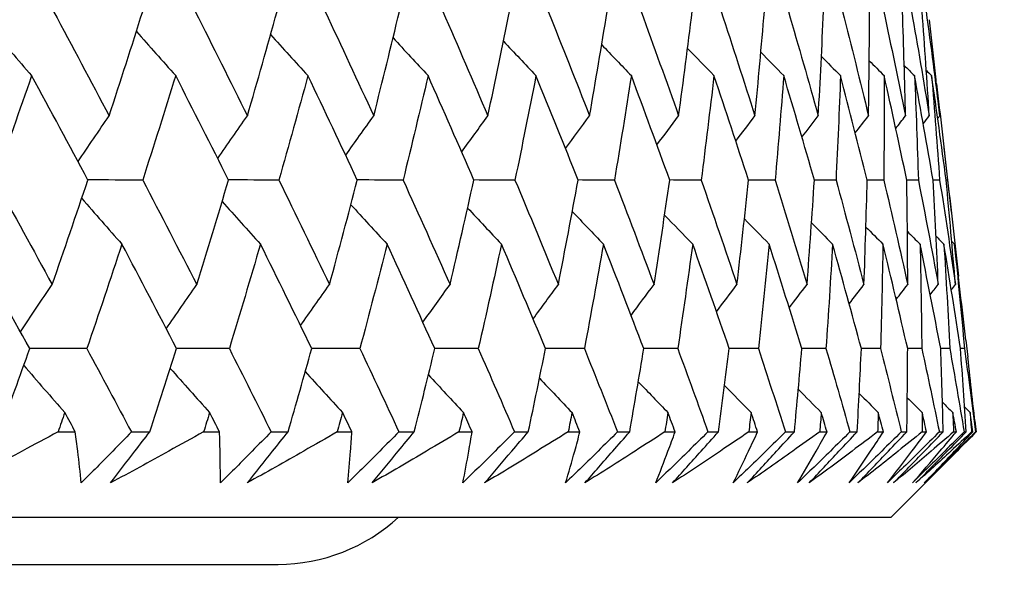
# Model space of a CAD drawing. Units: millimetres. Extents: x 28 to 1011, y 28 to 707.
# Drawn here: x 655 to 659, y 262 to 264 of the extents above; entities that cross this region are included whole.
import ezdxf

# ---------------------------------------------------------------- set-up
doc = ezdxf.new("R2010")
doc.units = ezdxf.units.MM
doc.header["$LTSCALE"] = 3.5
doc.layers.add('Dimension (ISO)', color=7, linetype='Continuous', lineweight=18, true_color=0x00003f)
doc.layers.add('Visible (ISO)', color=7, linetype='Continuous', lineweight=25, true_color=0x00003f)
doc.styles.add('Samuel Heath (ISO)', font='tahoma.ttf')
doc.dimstyles.new('Samuel Heath (ISO)', dxfattribs={"dimscale": 3.5, "dimtxt": 3, "dimasz": 2.5, "dimexe": 1, "dimexo": 1.5, "dimgap": 0.762, "dimtad": 0, "dimtih": 1, "dimtoh": 1, "dimrnd": 1e-08, "dimzin": 0, "dimdsep": 46, "dimtxsty": 'Samuel Heath (ISO)', "dimcen": 0.09, "dimdle": 10, "dimclrd": 256, "dimclre": 256, "dimclrt": 256, "dimazin": 0, "dimtfac": 1, "dimtmove": 0, "dimatfit": 3, "dimfxl": 0, "dimtolj": 1, "dimtzin": 0, "dimlwd": 15, "dimlwe": 15, "dimarcsym": 0})

# ---------------------------------------------------------------- blocks, each defined once
blk = doc.blocks.new('*D10')
at = {"layer": 'Defpoints', "color": 0, "transparency": 16777216}
for p in [(745.3181, 451.4827), (716.7431, 261.9226), (745.3181, 261.9226)]:
    blk.add_point(p, dxfattribs=at)
at = {"layer": 'Dimension (ISO)', "color": 176, "lineweight": 15, "true_color": 0x000080, "transparency": 16777216}
for p, q in [((716.7431, 267.1726), (716.7431, 454.9827)), ((745.3181, 267.1726), (745.3181, 454.9827)), ((716.7431, 451.4827), (698.8568, 451.4827)), ((736.5681, 451.4827), (725.4931, 451.4827))]:
    blk.add_line(p, q, dxfattribs=at)
at = {"layer": 'Dimension (ISO)', "color": 176, "true_color": 0x000080, "transparency": 16777216}
for points in [[(725.4931, 452.9411), (725.4931, 450.0244), (716.7431, 451.4827)], [(736.5681, 452.9411), (736.5681, 450.0244), (745.3181, 451.4827)]]:
    blk.add_solid(points, dxfattribs=at)
at = {"layer": 'Dimension (ISO)', "color": 176, "lineweight": 18, "true_color": 0x000080, "transparency": 16777216, "insert": (672.999, 465.5186), "char_height": 10.5, "attachment_point": 2, "style": 'Samuel Heath (ISO)'}
blk.add_mtext('\\A1;{\\fAIGDT|b0|i0;\\ln}\\fTahoma|b0|i0;\\S40.00^ 31.00;', dxfattribs=at)
blk = doc.blocks.new('*D11')
at = {"layer": 'Defpoints', "color": 0, "transparency": 16777216}
for p in [(643.5306, 359.408), (618.5306, 258.8226), (643.5306, 258.8226)]:
    blk.add_point(p, dxfattribs=at)
at = {"layer": 'Dimension (ISO)', "color": 176, "lineweight": 15, "true_color": 0x000080, "transparency": 16777216}
for p, q in [((618.5306, 264.0726), (618.5306, 362.908)), ((643.5306, 264.0726), (643.5306, 362.908)), ((609.7806, 359.408), (591.8943, 359.408)), ((643.5306, 359.408), (618.5306, 359.408)), ((652.2806, 359.408), (661.0306, 359.408))]:
    blk.add_line(p, q, dxfattribs=at)
at = {"layer": 'Dimension (ISO)', "color": 176, "true_color": 0x000080, "transparency": 16777216}
for points in [[(609.7806, 360.8663), (609.7806, 357.9496), (618.5306, 359.408)], [(652.2806, 360.8663), (652.2806, 357.9496), (643.5306, 359.408)]]:
    blk.add_solid(points, dxfattribs=at)
at = {"layer": 'Dimension (ISO)', "color": 176, "lineweight": 18, "true_color": 0x000080, "transparency": 16777216, "insert": (566.0365, 373.4438), "char_height": 10.5, "attachment_point": 2, "style": 'Samuel Heath (ISO)'}
blk.add_mtext('\\A1;{\\fAIGDT|b0|i0;\\ln}\\fTahoma|b0|i0;\\S40.00^ 31.00;', dxfattribs=at)

msp = doc.modelspace()

# ---------------------------------------------------------------- linework, layer by layer
at = {"layer": 'Visible (ISO)'}
for p, q in [((659.1024, 263.6871), (659.1334, 263.4149)), ((659.1176, 263.5511), (659.1115, 263.5511)), ((659.1952, 262.8725), (659.2033, 262.8011)), ((659.1892, 262.8368), (659.1723, 262.8368)), ((655.348, 262.484), (655.4213, 262.484)), ((655.6589, 262.484), (655.7368, 262.484)), ((655.9649, 262.484), (656.0326, 262.484)), ((656.2512, 262.484), (656.3227, 262.484)), ((656.5316, 262.484), (656.5935, 262.484)), ((656.7927, 262.484), (656.8577, 262.484)), ((657.047, 262.484), (657.1029, 262.484)), ((657.2823, 262.484), (657.3407, 262.484)), ((657.51, 262.484), (657.5598, 262.484)), ((657.7191, 262.484), (657.7707, 262.484)), ((657.9197, 262.484), (657.9633, 262.484)), ((658.1021, 262.484), (658.1468, 262.484)), ((658.2752, 262.484), (658.3125, 262.484)), ((658.4306, 262.484), (658.4683, 262.484)), ((658.5758, 262.484), (658.6068, 262.484)), ((658.7039, 262.484), (658.7346, 262.484)), ((658.821, 262.484), (658.8455, 262.484)), ((658.9215, 262.484), (658.945, 262.484)), ((659.0102, 262.484), (659.0283, 262.484)), ((659.0829, 262.484), (659.0993, 262.484)), ((659.143, 262.484), (659.1547, 262.484)), ((659.1878, 262.484), (659.197, 262.484)), ((659.2193, 262.484), (659.2244, 262.484)), ((659.236, 262.484), (659.238, 262.484)), ((658.878, 262.1226), (659.1393, 262.3838)), ((603.1832, 262.1226), (658.878, 262.1226)), ((605.7806, 261.9226), (656.2806, 261.9226))]:
    msp.add_line(p, q, dxfattribs=at)
msp.add_arc((656.2806, 262.6726), 0.75, 270, 312.8334, dxfattribs=at)
for points in [[(655.3293, 264.2654), (655.4085, 264.1178), (655.4869, 263.9702), (655.5646, 263.8227)], [(655.5646, 263.8227), (655.6129, 263.9702), (655.6604, 264.1178), (655.7069, 264.2654)], [(655.9296, 264.2654), (656.004, 264.1178), (656.0776, 263.9702), (656.1505, 263.8227)], [(656.1505, 263.8227), (656.1933, 263.9702), (656.2353, 264.1178), (656.2763, 264.2654)], [(656.4797, 264.2654), (656.5492, 264.1178), (656.6179, 263.9702), (656.6858, 263.8227)], [(656.6858, 263.8227), (656.7231, 263.9702), (656.7594, 264.1178), (656.7948, 264.2654)], [(656.9786, 264.2654), (657.043, 264.1178), (657.1067, 263.9702), (657.1695, 263.8227)], [(657.1695, 263.8227), (657.2011, 263.9702), (657.2317, 264.1178), (657.2614, 264.2654)], [(657.4252, 264.2654), (657.4845, 264.1178), (657.5429, 263.9702), (657.6005, 263.8227)], [(657.6005, 263.8227), (657.6263, 263.9702), (657.6512, 264.1178), (657.6752, 264.2654)], [(657.8187, 264.2654), (657.8726, 264.1178), (657.9257, 263.9702), (657.978, 263.8227)], [(657.978, 263.8227), (657.9981, 263.9702), (658.0172, 264.1178), (658.0353, 264.2654)], [(658.1582, 264.2654), (658.2067, 264.1178), (658.2544, 263.9702), (658.3013, 263.8227)], [(658.3013, 263.8227), (658.3155, 263.9702), (658.3288, 264.1178), (658.3411, 264.2654)], [(658.4431, 264.2654), (658.4861, 264.1178), (658.5283, 263.9702), (658.5696, 263.8227)], [(658.5696, 263.8227), (658.578, 263.9702), (658.5854, 264.1178), (658.5918, 264.2654)], [(658.6727, 264.2654), (658.7102, 264.1178), (658.7468, 263.9702), (658.7825, 263.8227)], [(658.7825, 263.8227), (658.7849, 263.9702), (658.7865, 264.1178), (658.7871, 264.2654)], [(658.8468, 264.2654), (658.8785, 264.1178), (658.9094, 263.9702), (658.9395, 263.8227)], [(658.9395, 263.8227), (658.936, 263.9702), (658.9317, 264.1178), (658.9264, 264.2654)], [(658.9647, 264.2654), (658.9908, 264.1178), (659.016, 263.9702), (659.0402, 263.8227)], [(659.0402, 263.8227), (659.0309, 263.9702), (659.0207, 264.1178), (659.0096, 264.2654)], [(659.0265, 264.2654), (659.0468, 264.1178), (659.0661, 263.9702), (659.0846, 263.8227)], [(655.0627, 264.1941), (655.1203, 264.1269), (655.1781, 264.0601), (655.2362, 263.9936)], [(659.0846, 263.8227), (659.0706, 263.9586), (659.0559, 264.0946), (659.0404, 264.2305)], [(655.6802, 264.181), (655.7354, 264.1182), (655.7909, 264.0558), (655.8466, 263.9936)], [(656.249, 264.1675), (656.3014, 264.1093), (656.3541, 264.0513), (656.407, 263.9936)], [(656.7678, 264.1536), (656.8171, 264.1001), (656.8666, 264.0468), (656.9162, 263.9936)], [(657.2358, 264.1393), (657.2815, 264.0906), (657.3274, 264.042), (657.3734, 263.9936)], [(657.652, 264.1243), (657.6937, 264.0806), (657.7355, 264.037), (657.7775, 263.9936)], [(658.0157, 264.1087), (658.0529, 264.0702), (658.0903, 264.0319), (658.1277, 263.9936)], [(658.3262, 264.0923), (658.3585, 264.0593), (658.3909, 264.0264), (658.4233, 263.9936)], [(658.583, 264.075), (658.6099, 264.0478), (658.6368, 264.0207), (658.6638, 263.9936)], [(658.7856, 264.0566), (658.8066, 264.0356), (658.8276, 264.0146), (658.8487, 263.9936)], [(658.9339, 264.0369), (658.9484, 264.0225), (658.9629, 264.008), (658.9775, 263.9936)], [(655.2362, 263.9936), (655.1851, 263.846), (655.1331, 263.6985), (655.0803, 263.5511)], [(655.4746, 263.5511), (655.3958, 263.6985), (655.3164, 263.846), (655.2362, 263.9936)], [(655.8466, 263.9936), (655.8009, 263.846), (655.7544, 263.6985), (655.707, 263.5511)], [(656.0706, 263.5511), (655.9967, 263.6985), (655.922, 263.846), (655.8466, 263.9936)], [(656.407, 263.9936), (656.3669, 263.846), (656.3259, 263.6985), (656.284, 263.5511)], [(656.6163, 263.5511), (656.5472, 263.6985), (656.4775, 263.846), (656.407, 263.9936)], [(656.9162, 263.9936), (656.8818, 263.846), (656.8464, 263.6985), (656.8102, 263.5511)], [(657.1104, 263.5511), (657.0464, 263.6985), (656.9817, 263.846), (656.9162, 263.9936)], [(657.3734, 263.9936), (657.3446, 263.846), (657.315, 263.6985), (657.2844, 263.5511)], [(657.5519, 263.5511), (657.4932, 263.6985), (657.4337, 263.846), (657.3734, 263.9936)], [(657.7775, 263.9936), (657.7545, 263.846), (657.7306, 263.6985), (657.7058, 263.5511)], [(657.9401, 263.5511), (657.8867, 263.6985), (657.8325, 263.846), (657.7775, 263.9936)], [(658.1277, 263.9936), (658.1105, 263.846), (658.0925, 263.6985), (658.0735, 263.5511)], [(658.2741, 263.5511), (658.2261, 263.6985), (658.1773, 263.846), (658.1277, 263.9936)], [(658.4233, 263.9936), (658.412, 263.846), (658.3998, 263.6985), (658.3867, 263.5511)], [(658.5532, 263.5511), (658.5108, 263.6985), (658.4675, 263.846), (658.4233, 263.9936)], [(658.6638, 263.9936), (658.6584, 263.846), (658.6521, 263.6985), (658.6448, 263.5511)], [(658.7769, 263.5511), (658.7401, 263.6985), (658.7024, 263.846), (658.6638, 263.9936)], [(658.8487, 263.9936), (658.8491, 263.846), (658.8487, 263.6985), (658.8473, 263.5511)], [(658.9447, 263.5511), (658.9136, 263.6985), (658.8816, 263.846), (658.8487, 263.9936)], [(658.9775, 263.9936), (658.9838, 263.846), (658.9893, 263.6985), (658.9938, 263.5511)], [(659.0563, 263.5511), (659.0309, 263.6985), (659.0046, 263.846), (658.9775, 263.9936)], [(659.0276, 264.0158), (659.035, 264.0084), (659.0425, 264.001), (659.05, 263.9936)], [(659.05, 263.9936), (659.0622, 263.846), (659.0735, 263.6985), (659.0839, 263.5511)], [(659.1115, 263.5511), (659.0919, 263.6985), (659.0714, 263.846), (659.05, 263.9936)], [(659.0704, 263.9586), (659.0869, 263.8227), (659.1026, 263.6869), (659.1176, 263.5511)], [(655.4328, 263.6291), (655.4765, 263.6939), (655.5204, 263.7585), (655.5646, 263.8227)], [(656.0247, 263.6424), (656.0664, 263.7027), (656.1083, 263.7628), (656.1505, 263.8227)], [(656.567, 263.656), (656.6064, 263.7118), (656.646, 263.7674), (656.6858, 263.8227)], [(657.0586, 263.6701), (657.0954, 263.7211), (657.1323, 263.772), (657.1695, 263.8227)], [(657.4985, 263.6847), (657.5324, 263.7309), (657.5664, 263.7769), (657.6005, 263.8227)], [(657.8859, 263.7), (657.9165, 263.741), (657.9472, 263.7819), (657.978, 263.8227)], [(658.2201, 263.7159), (658.2471, 263.7516), (658.2741, 263.7872), (658.3013, 263.8227)], [(658.5005, 263.7328), (658.5235, 263.7628), (658.5465, 263.7928), (658.5696, 263.8227)], [(658.7266, 263.7506), (658.7452, 263.7747), (658.7638, 263.7987), (658.7825, 263.8227)], [(658.8979, 263.7695), (658.9118, 263.7873), (658.9256, 263.805), (658.9395, 263.8227)], [(659.0144, 263.7898), (659.023, 263.8008), (659.0316, 263.8118), (659.0402, 263.8227)], [(659.0759, 263.8117), (659.0788, 263.8154), (659.0817, 263.8191), (659.0846, 263.8227)], [(655.0803, 263.5511), (655.162, 263.4034), (655.243, 263.2557), (655.3233, 263.108)], [(655.3233, 263.108), (655.3746, 263.2557), (655.425, 263.4033), (655.4746, 263.5511)], [(655.707, 263.5511), (655.6295, 263.5512), (655.5519, 263.5513), (655.4744, 263.5514)], [(655.707, 263.5511), (655.784, 263.4034), (655.8603, 263.2557), (655.9359, 263.108)], [(655.9359, 263.108), (655.9817, 263.2557), (656.0266, 263.4033), (656.0706, 263.5511)], [(656.284, 263.5511), (656.2128, 263.5512), (656.1417, 263.5513), (656.0705, 263.5514)], [(656.284, 263.5511), (656.3562, 263.4034), (656.4276, 263.2557), (656.4983, 263.108)], [(656.4983, 263.108), (656.5385, 263.2557), (656.5778, 263.4033), (656.6163, 263.5511)], [(656.8102, 263.5511), (656.7455, 263.5512), (656.6808, 263.5513), (656.6161, 263.5513)], [(656.8102, 263.5511), (656.8773, 263.4034), (656.9437, 263.2557), (657.0094, 263.108)], [(657.0094, 263.108), (657.044, 263.2557), (657.0776, 263.4033), (657.1104, 263.5511)], [(657.2844, 263.5511), (657.2264, 263.5512), (657.1683, 263.5512), (657.1103, 263.5513)], [(657.2844, 263.5511), (657.3465, 263.4034), (657.4077, 263.2557), (657.4682, 263.108)], [(657.4682, 263.108), (657.497, 263.2557), (657.5249, 263.4033), (657.5519, 263.5511)], [(657.7058, 263.5511), (657.6545, 263.5512), (657.6032, 263.5512), (657.5519, 263.5513)], [(657.7058, 263.5511), (657.7626, 263.4034), (657.8186, 263.2557), (657.8737, 263.108)], [(657.8737, 263.108), (657.8968, 263.2557), (657.9189, 263.4033), (657.9401, 263.5511)], [(658.0735, 263.5511), (658.029, 263.5512), (657.9845, 263.5512), (657.94, 263.5513)], [(658.0735, 263.5511), (658.1249, 263.4034), (658.1755, 263.2557), (658.2252, 263.108)], [(658.2252, 263.108), (658.2424, 263.2557), (658.2587, 263.4033), (658.2741, 263.5511)], [(658.3867, 263.5511), (658.3491, 263.5511), (658.3116, 263.5512), (658.274, 263.5512)], [(658.3867, 263.5511), (658.4326, 263.4034), (658.4777, 263.2557), (658.5219, 263.108)], [(658.5219, 263.108), (658.5333, 263.2557), (658.5437, 263.4033), (658.5532, 263.5511)], [(658.6448, 263.5511), (658.6142, 263.5511), (658.5837, 263.5512), (658.5532, 263.5512)], [(658.6448, 263.5511), (658.6851, 263.4034), (658.7246, 263.2557), (658.7633, 263.108)], [(658.7633, 263.108), (658.7687, 263.2557), (658.7733, 263.4033), (658.7769, 263.5511)], [(658.8473, 263.5511), (658.8238, 263.5511), (658.8003, 263.5512), (658.7769, 263.5512)], [(658.8473, 263.5511), (658.882, 263.4034), (658.9158, 263.2557), (658.9488, 263.108)], [(658.9938, 263.5511), (658.9774, 263.5511), (658.961, 263.5511), (658.9447, 263.5512)], [(658.9488, 263.108), (658.9483, 263.2557), (658.947, 263.4033), (658.9447, 263.5511)], [(658.9938, 263.5511), (659.0227, 263.4034), (659.0508, 263.2557), (659.0781, 263.108)], [(659.0781, 263.108), (659.0717, 263.2557), (659.0645, 263.4033), (659.0563, 263.5511)], [(659.0839, 263.5511), (659.0747, 263.5511), (659.0655, 263.5511), (659.0563, 263.5511)], [(659.0839, 263.5511), (659.1071, 263.4034), (659.1294, 263.2557), (659.1509, 263.108)], [(659.1509, 263.108), (659.1386, 263.2557), (659.1255, 263.4033), (659.1115, 263.5511)], [(659.1176, 263.5511), (659.1336, 263.4152), (659.1488, 263.2794), (659.1633, 263.1436)], [(655.4485, 263.4735), (655.505, 263.4086), (655.5617, 263.3441), (655.6187, 263.2798)], [(656.0434, 263.4602), (656.0974, 263.3998), (656.1515, 263.3397), (656.2059, 263.2798)], [(656.5889, 263.4466), (656.6399, 263.3908), (656.6911, 263.3352), (656.7424, 263.2798)], [(657.0839, 263.4325), (657.1315, 263.3814), (657.1792, 263.3305), (657.2271, 263.2798)], [(657.5273, 263.4179), (657.5711, 263.3717), (657.6151, 263.3257), (657.6591, 263.2798)], [(657.9185, 263.4026), (657.958, 263.3616), (657.9977, 263.3206), (658.0375, 263.2798)], [(658.2566, 263.3867), (658.2915, 263.3509), (658.3264, 263.3153), (658.3614, 263.2798)], [(658.5411, 263.3698), (658.5708, 263.3398), (658.6005, 263.3097), (658.6303, 263.2798)], [(658.7715, 263.352), (658.7955, 263.3279), (658.8196, 263.3038), (658.8437, 263.2798)], [(658.9474, 263.3331), (658.9652, 263.3153), (658.9831, 263.2975), (659.001, 263.2798)], [(655.2281, 262.8368), (655.1467, 262.9844), (655.0647, 263.1321), (654.982, 263.2798)], [(655.6187, 263.2798), (655.5701, 263.1321), (655.5206, 262.9844), (655.4702, 262.8368)], [(655.8507, 262.8368), (655.7741, 262.9844), (655.6967, 263.1321), (655.6187, 263.2798)], [(656.2059, 263.2798), (656.1628, 263.1321), (656.1188, 262.9844), (656.074, 262.8368)], [(656.4233, 262.8368), (656.3516, 262.9844), (656.2791, 263.1321), (656.2059, 263.2798)], [(656.7424, 263.2798), (656.705, 263.1321), (656.6666, 262.9844), (656.6273, 262.8368)], [(656.9448, 262.8368), (656.8781, 262.9844), (656.8107, 263.1321), (656.7424, 263.2798)], [(657.2271, 263.2798), (657.1954, 263.1321), (657.1627, 262.9844), (657.1291, 262.8368)], [(657.4141, 262.8368), (657.3526, 262.9844), (657.2903, 263.1321), (657.2271, 263.2798)], [(657.6591, 263.2798), (657.6331, 263.1321), (657.6062, 262.9844), (657.5784, 262.8368)], [(657.8303, 262.8368), (657.774, 262.9844), (657.717, 263.1321), (657.6591, 263.2798)], [(658.0375, 263.2798), (658.0173, 263.1321), (657.9962, 262.9844), (657.9741, 262.8368)], [(658.1925, 262.8368), (658.1416, 262.9844), (658.09, 263.1321), (658.0375, 263.2798)], [(658.3614, 263.2798), (658.3471, 263.1321), (658.3318, 262.9844), (658.3157, 262.8368)], [(658.5, 262.8368), (658.4546, 262.9844), (658.4085, 263.1321), (658.3614, 263.2798)], [(658.6303, 263.2798), (658.6219, 263.1321), (658.6125, 262.9844), (658.6022, 262.8368)], [(658.7522, 262.8368), (658.7124, 262.9844), (658.6718, 263.1321), (658.6303, 263.2798)], [(658.8437, 263.2798), (658.8411, 263.1321), (658.8377, 262.9844), (658.8333, 262.8368)], [(658.9485, 262.8368), (658.9144, 262.9844), (658.8795, 263.1321), (658.8437, 263.2798)], [(659.001, 263.2798), (659.0044, 263.1321), (659.0068, 262.9844), (659.0083, 262.8368)], [(659.0886, 262.8368), (659.0603, 262.9844), (659.0311, 263.1321), (659.001, 263.2798)], [(659.0687, 263.3127), (659.0798, 263.3017), (659.0909, 263.2908), (659.102, 263.2798)], [(659.102, 263.2798), (659.1113, 263.1321), (659.1196, 262.9844), (659.127, 262.8368)], [(659.1723, 262.8368), (659.1497, 262.9844), (659.1263, 263.1321), (659.102, 263.2798)], [(659.1353, 263.2908), (659.139, 263.2871), (659.1427, 263.2835), (659.1465, 263.2798)], [(659.1465, 263.2798), (659.1616, 263.1321), (659.1758, 262.9844), (659.1892, 262.8368)], [(659.1952, 262.8725), (659.1797, 263.0082), (659.1635, 263.144), (659.1465, 263.2798)], [(655.1888, 262.908), (655.2334, 262.9749), (655.2782, 263.0416), (655.3233, 263.108)], [(655.8069, 262.9211), (655.8496, 262.9836), (655.8926, 263.0459), (655.9359, 263.108)], [(656.3758, 262.9345), (656.4164, 262.9925), (656.4572, 263.0504), (656.4983, 263.108)], [(656.8943, 262.9483), (656.9325, 263.0017), (656.9708, 263.055), (657.0094, 263.108)], [(657.3615, 262.9627), (657.3969, 263.0113), (657.4324, 263.0597), (657.4682, 263.108)], [(657.7764, 262.9776), (657.8087, 263.0212), (657.8411, 263.0647), (657.8737, 263.108)], [(658.1383, 262.9932), (658.1672, 263.0315), (658.1961, 263.0698), (658.2252, 263.108)], [(658.4466, 263.0095), (658.4716, 263.0424), (658.4967, 263.0753), (658.5219, 263.108)], [(658.7005, 263.0268), (658.7214, 263.0539), (658.7423, 263.081), (658.7633, 263.108)], [(658.8998, 263.0452), (658.9161, 263.0662), (658.9324, 263.0871), (658.9488, 263.108)], [(659.0442, 263.0648), (659.0555, 263.0792), (659.0668, 263.0936), (659.0781, 263.108)], [(659.1334, 263.0858), (659.1392, 263.0932), (659.145, 263.1006), (659.1509, 263.108)], [(655.1012, 262.484), (655.144, 262.6016), (655.1864, 262.7192), (655.2281, 262.8368)], [(655.4702, 262.8368), (655.3895, 262.8369), (655.3087, 262.8369), (655.228, 262.837)], [(655.4702, 262.8368), (655.5335, 262.7192), (655.5965, 262.6016), (655.6589, 262.484)], [(655.7368, 262.484), (655.7754, 262.6016), (655.8133, 262.7192), (655.8507, 262.8368)], [(656.074, 262.8368), (655.9995, 262.8369), (655.9251, 262.8369), (655.8506, 262.837)], [(656.074, 262.8368), (656.1335, 262.7192), (656.1926, 262.6016), (656.2512, 262.484)], [(656.3227, 262.484), (656.3569, 262.6016), (656.3904, 262.7192), (656.4233, 262.8368)], [(656.6273, 262.8368), (656.5593, 262.8369), (656.4913, 262.8369), (656.4233, 262.837)], [(656.6273, 262.8368), (656.6829, 262.7192), (656.7381, 262.6016), (656.7927, 262.484)], [(656.8577, 262.484), (656.8873, 262.6016), (656.9164, 262.7192), (656.9448, 262.8368)], [(657.1291, 262.8368), (657.0677, 262.8369), (657.0062, 262.8369), (656.9448, 262.8369)], [(657.1291, 262.8368), (657.1807, 262.7192), (657.2318, 262.6016), (657.2823, 262.484)], [(657.3407, 262.484), (657.3658, 262.6016), (657.3902, 262.7192), (657.4141, 262.8368)], [(657.5784, 262.8368), (657.5236, 262.8369), (657.4688, 262.8369), (657.4141, 262.8369)], [(657.5784, 262.8368), (657.6258, 262.7192), (657.6727, 262.6016), (657.7191, 262.484)], [(657.7707, 262.484), (657.7911, 262.6016), (657.811, 262.7192), (657.8303, 262.8368)], [(657.9741, 262.8368), (657.9262, 262.8369), (657.8782, 262.8369), (657.8303, 262.8369)], [(657.9741, 262.8368), (658.0173, 262.7192), (658.06, 262.6016), (658.1021, 262.484)], [(658.1468, 262.484), (658.1626, 262.6016), (658.1779, 262.7192), (658.1925, 262.8368)], [(658.3157, 262.8368), (658.2746, 262.8369), (658.2335, 262.8369), (658.1925, 262.8369)], [(658.3157, 262.8368), (658.3545, 262.7192), (658.3928, 262.6016), (658.4306, 262.484)], [(658.4683, 262.484), (658.4795, 262.6016), (658.49, 262.7192), (658.5, 262.8368)], [(658.6022, 262.8368), (658.5681, 262.8368), (658.5341, 262.8369), (658.5, 262.8369)], [(658.6022, 262.8368), (658.6367, 262.7192), (658.6705, 262.6016), (658.7039, 262.484)], [(658.7346, 262.484), (658.741, 262.6016), (658.7469, 262.7192), (658.7522, 262.8368)], [(658.8333, 262.8368), (658.8062, 262.8368), (658.7792, 262.8369), (658.7522, 262.8369)], [(658.8333, 262.8368), (658.8632, 262.7192), (658.8926, 262.6016), (658.9215, 262.484)], [(658.945, 262.484), (658.9468, 262.6016), (658.9479, 262.7192), (658.9485, 262.8368)], [(659.0083, 262.8368), (658.9884, 262.8368), (658.9684, 262.8369), (658.9485, 262.8369)], [(659.0083, 262.8368), (659.0337, 262.7192), (659.0586, 262.6016), (659.0829, 262.484)], [(659.127, 262.8368), (659.1142, 262.8368), (659.1014, 262.8368), (659.0886, 262.8369)], [(659.0993, 262.484), (659.0963, 262.6016), (659.0928, 262.7192), (659.0886, 262.8368)], [(659.127, 262.8368), (659.1478, 262.7192), (659.1681, 262.6016), (659.1878, 262.484)], [(659.197, 262.484), (659.1894, 262.6016), (659.1811, 262.7192), (659.1723, 262.8368)], [(659.1892, 262.8368), (659.2053, 262.7192), (659.2209, 262.6016), (659.236, 262.484)], [(659.238, 262.484), (659.2269, 262.5897), (659.2153, 262.6954), (659.2033, 262.8011)], [(655.2029, 262.7659), (655.2605, 262.6989), (655.3185, 262.6323), (655.3767, 262.566)], [(655.8239, 262.7528), (655.8792, 262.6903), (655.9348, 262.628), (655.9906, 262.566)], [(656.3959, 262.7394), (656.4485, 262.6814), (656.5012, 262.6236), (656.5542, 262.566)], [(656.9177, 262.7256), (656.9671, 262.6722), (657.0167, 262.619), (657.0664, 262.566)], [(657.3884, 262.7113), (657.4342, 262.6627), (657.4801, 262.6142), (657.5262, 262.566)], [(657.807, 262.6964), (657.8487, 262.6528), (657.8906, 262.6093), (657.9326, 262.566)], [(658.1727, 262.6808), (658.21, 262.6424), (658.2474, 262.6041), (658.2849, 262.566)], [(658.485, 262.6644), (658.5173, 262.6315), (658.5498, 262.5987), (658.5823, 262.566)], [(658.7432, 262.6471), (658.7701, 262.62), (658.7971, 262.593), (658.8241, 262.566)], [(658.9469, 262.6288), (658.9679, 262.6078), (658.989, 262.5869), (659.0101, 262.566)], [(659.0959, 262.6092), (659.1105, 262.5948), (659.125, 262.5804), (659.1396, 262.566)], [(655.3767, 262.566), (655.3671, 262.5386), (655.3576, 262.5113), (655.348, 262.484)], [(655.4213, 262.484), (655.4065, 262.5113), (655.3916, 262.5386), (655.3767, 262.566)], [(655.9906, 262.566), (655.982, 262.5386), (655.9735, 262.5113), (655.9649, 262.484)], [(656.0326, 262.484), (656.0186, 262.5113), (656.0046, 262.5386), (655.9906, 262.566)], [(656.5542, 262.566), (656.5467, 262.5386), (656.5392, 262.5113), (656.5316, 262.484)], [(656.5935, 262.484), (656.5804, 262.5113), (656.5673, 262.5386), (656.5542, 262.566)], [(657.0664, 262.566), (657.06, 262.5386), (657.0535, 262.5113), (657.047, 262.484)], [(657.1029, 262.484), (657.0907, 262.5113), (657.0786, 262.5386), (657.0664, 262.566)], [(657.5262, 262.566), (657.5208, 262.5386), (657.5154, 262.5113), (657.51, 262.484)], [(657.5598, 262.484), (657.5486, 262.5113), (657.5374, 262.5386), (657.5262, 262.566)], [(657.9326, 262.566), (657.9283, 262.5386), (657.924, 262.5113), (657.9197, 262.484)], [(657.9633, 262.484), (657.9531, 262.5113), (657.9429, 262.5386), (657.9326, 262.566)], [(658.2849, 262.566), (658.2817, 262.5386), (658.2784, 262.5113), (658.2752, 262.484)], [(658.3125, 262.484), (658.3033, 262.5113), (658.2941, 262.5386), (658.2849, 262.566)], [(658.5823, 262.566), (658.5801, 262.5386), (658.578, 262.5113), (658.5758, 262.484)], [(658.6068, 262.484), (658.5986, 262.5113), (658.5905, 262.5386), (658.5823, 262.566)], [(658.8241, 262.566), (658.8231, 262.5386), (658.8221, 262.5113), (658.821, 262.484)], [(658.8455, 262.484), (658.8384, 262.5113), (658.8313, 262.5386), (658.8241, 262.566)], [(659.0101, 262.566), (659.0101, 262.5386), (659.0102, 262.5113), (659.0102, 262.484)], [(659.0283, 262.484), (659.0222, 262.5113), (659.0162, 262.5386), (659.0101, 262.566)], [(659.1396, 262.566), (659.1408, 262.5386), (659.1419, 262.5113), (659.143, 262.484)], [(659.1547, 262.484), (659.1497, 262.5113), (659.1447, 262.5386), (659.1396, 262.566)], [(659.1901, 262.5881), (659.1976, 262.5807), (659.2051, 262.5733), (659.2126, 262.566)], [(659.2126, 262.566), (659.2148, 262.5386), (659.2171, 262.5113), (659.2193, 262.484)], [(659.2244, 262.484), (659.2205, 262.5113), (659.2165, 262.5386), (659.2126, 262.566)], [(659.2332, 262.5301), (659.235, 262.5147), (659.2369, 262.4993), (659.2387, 262.484)]]:
    msp.add_open_spline(points, degree=3, dxfattribs=at)
for points, knots in [([(655.348, 262.484), (655.2975, 262.4569), (655.2469, 262.4299), (655.1115, 262.3577), (655.0265, 262.3125), (654.9413, 262.2675)], [0.01318985, 0.01318985, 0.01318985, 0.01318985, 0.03294866, 0.03294866, 0.06599838, 0.06599838, 0.06599838, 0.06599838]), ([(655.4466, 262.2675), (655.442, 262.3123), (655.437, 262.3572), (655.4283, 262.4294), (655.4249, 262.4567), (655.4213, 262.484)], [0, 0, 0, 0, 0.03285715, 0.03285715, 0.05280852, 0.05280852, 0.05280852, 0.05280852]), ([(655.6589, 262.484), (655.6326, 262.4569), (655.6062, 262.4299), (655.5355, 262.3577), (655.4911, 262.3126), (655.4466, 262.2675)], [0.00775492, 0.00775492, 0.00775492, 0.00775492, 0.019351, 0.019351, 0.03874678, 0.03874678, 0.03874678, 0.03874678]), ([(655.5702, 262.2675), (655.6045, 262.3123), (655.6389, 262.3572), (655.6946, 262.4294), (655.7157, 262.4567), (655.7368, 262.484)], [0, 0, 0, 0, 0.01928227, 0.01928227, 0.03099186, 0.03099186, 0.03099186, 0.03099186]), ([(655.9649, 262.484), (655.9159, 262.4569), (655.8668, 262.4299), (655.7354, 262.3577), (655.653, 262.3125), (655.5702, 262.2675)], [0.01318985, 0.01318985, 0.01318985, 0.01318985, 0.03294866, 0.03294866, 0.06599838, 0.06599838, 0.06599838, 0.06599838]), ([(656.0362, 262.2675), (656.0361, 262.3123), (656.0356, 262.3572), (656.0341, 262.4294), (656.0334, 262.4567), (656.0326, 262.484)], [0, 0, 0, 0, 0.03285715, 0.03285715, 0.05280852, 0.05280852, 0.05280852, 0.05280852]), ([(656.2512, 262.484), (656.2245, 262.4569), (656.1978, 262.4299), (656.1262, 262.3577), (656.0813, 262.3126), (656.0362, 262.2675)], [0.00775492, 0.00775492, 0.00775492, 0.00775492, 0.019351, 0.019351, 0.03874678, 0.03874678, 0.03874678, 0.03874678]), ([(656.1497, 262.2675), (656.1853, 262.3123), (656.2211, 262.3572), (656.2789, 262.4294), (656.3008, 262.4567), (656.3227, 262.484)], [0, 0, 0, 0, 0.01928227, 0.01928227, 0.03099186, 0.03099186, 0.03099186, 0.03099186]), ([(656.5316, 262.484), (656.4843, 262.4569), (656.4368, 262.4299), (656.3097, 262.3577), (656.2298, 262.3125), (656.1497, 262.2675)], [0.01318985, 0.01318985, 0.01318985, 0.01318985, 0.03294866, 0.03294866, 0.06599838, 0.06599838, 0.06599838, 0.06599838]), ([(656.7927, 262.484), (656.7657, 262.4569), (656.7387, 262.4299), (656.6664, 262.3577), (656.621, 262.3126), (656.5755, 262.2675)], [0.00775492, 0.00775492, 0.00775492, 0.00775492, 0.019351, 0.019351, 0.03874678, 0.03874678, 0.03874678, 0.03874678]), ([(656.5755, 262.2675), (656.5799, 262.3123), (656.5839, 262.3572), (656.5896, 262.4294), (656.5916, 262.4567), (656.5935, 262.484)], [0, 0, 0, 0, 0.03285715, 0.03285715, 0.05280852, 0.05280852, 0.05280852, 0.05280852]), ([(656.6786, 262.2675), (656.7155, 262.3123), (656.7526, 262.3572), (656.8124, 262.4294), (656.835, 262.4567), (656.8577, 262.484)], [0, 0, 0, 0, 0.01928227, 0.01928227, 0.03099186, 0.03099186, 0.03099186, 0.03099186]), ([(657.047, 262.484), (657.0013, 262.4569), (656.9556, 262.4299), (656.833, 262.3577), (656.7559, 262.3125), (656.6786, 262.2675)], [0.01318985, 0.01318985, 0.01318985, 0.01318985, 0.03294866, 0.03294866, 0.06599838, 0.06599838, 0.06599838, 0.06599838]), ([(657.2823, 262.484), (657.2551, 262.4569), (657.2279, 262.4299), (657.1549, 262.3577), (657.1092, 262.3126), (657.0634, 262.2675)], [0.00775492, 0.00775492, 0.00775492, 0.00775492, 0.019351, 0.019351, 0.03874678, 0.03874678, 0.03874678, 0.03874678]), ([(657.0634, 262.2675), (657.0722, 262.3123), (657.0806, 262.3572), (657.0936, 262.4294), (657.0983, 262.4567), (657.1029, 262.484)], [0, 0, 0, 0, 0.03285715, 0.03285715, 0.05280852, 0.05280852, 0.05280852, 0.05280852]), ([(657.1559, 262.2675), (657.194, 262.3123), (657.2322, 262.3572), (657.2939, 262.4294), (657.3173, 262.4567), (657.3407, 262.484)], [0, 0, 0, 0, 0.01928227, 0.01928227, 0.03099186, 0.03099186, 0.03099186, 0.03099186]), ([(657.51, 262.484), (657.4661, 262.4569), (657.4221, 262.4299), (657.3043, 262.3577), (657.2303, 262.3125), (657.1559, 262.2675)], [0.01318985, 0.01318985, 0.01318985, 0.01318985, 0.03294866, 0.03294866, 0.06599838, 0.06599838, 0.06599838, 0.06599838]), ([(657.7191, 262.484), (657.6917, 262.4569), (657.6642, 262.4299), (657.5909, 262.3577), (657.5448, 262.3126), (657.4988, 262.2675)], [0.00775492, 0.00775492, 0.00775492, 0.00775492, 0.019351, 0.019351, 0.03874678, 0.03874678, 0.03874678, 0.03874678]), ([(657.4988, 262.2675), (657.5121, 262.3123), (657.525, 262.3572), (657.545, 262.4294), (657.5525, 262.4567), (657.5598, 262.484)], [0, 0, 0, 0, 0.03285715, 0.03285715, 0.05280852, 0.05280852, 0.05280852, 0.05280852]), ([(657.5806, 262.2675), (657.6198, 262.3123), (657.6591, 262.3572), (657.7226, 262.4294), (657.7466, 262.4567), (657.7707, 262.484)], [0, 0, 0, 0, 0.01928227, 0.01928227, 0.03099186, 0.03099186, 0.03099186, 0.03099186]), ([(657.9197, 262.484), (657.8777, 262.4569), (657.8356, 262.4299), (657.7227, 262.3577), (657.6518, 262.3125), (657.5806, 262.2675)], [0.01318985, 0.01318985, 0.01318985, 0.01318985, 0.03294866, 0.03294866, 0.06599838, 0.06599838, 0.06599838, 0.06599838]), ([(658.1021, 262.484), (658.0746, 262.4569), (658.047, 262.4299), (657.9733, 262.3577), (657.9271, 262.3126), (657.8809, 262.2675)], [0.00775492, 0.00775492, 0.00775492, 0.00775492, 0.019351, 0.019351, 0.03874678, 0.03874678, 0.03874678, 0.03874678]), ([(657.8809, 262.2675), (657.8986, 262.3123), (657.9159, 262.3572), (657.9431, 262.4294), (657.9533, 262.4567), (657.9633, 262.484)], [0, 0, 0, 0, 0.03285715, 0.03285715, 0.05280852, 0.05280852, 0.05280852, 0.05280852]), ([(657.9518, 262.2675), (657.992, 262.3123), (658.0324, 262.3572), (658.0975, 262.4294), (658.1221, 262.4567), (658.1468, 262.484)], [0, 0, 0, 0, 0.01928227, 0.01928227, 0.03099186, 0.03099186, 0.03099186, 0.03099186]), ([(658.2752, 262.484), (658.2351, 262.4569), (658.195, 262.4299), (658.0874, 262.3577), (658.0198, 262.3125), (657.9518, 262.2675)], [0.01318985, 0.01318985, 0.01318985, 0.01318985, 0.03294866, 0.03294866, 0.06599838, 0.06599838, 0.06599838, 0.06599838]), ([(658.4306, 262.484), (658.403, 262.4569), (658.3754, 262.4299), (658.3015, 262.3577), (658.2552, 262.3126), (658.2089, 262.2675)], [0.00775492, 0.00775492, 0.00775492, 0.00775492, 0.019351, 0.019351, 0.03874678, 0.03874678, 0.03874678, 0.03874678]), ([(658.2089, 262.2675), (658.231, 262.3123), (658.2527, 262.3572), (658.287, 262.4294), (658.2998, 262.4567), (658.3125, 262.484)], [0, 0, 0, 0, 0.03285715, 0.03285715, 0.05280852, 0.05280852, 0.05280852, 0.05280852]), ([(658.2688, 262.2675), (658.31, 262.3123), (658.3513, 262.3572), (658.4179, 262.4294), (658.4431, 262.4567), (658.4683, 262.484)], [0, 0, 0, 0, 0.01928227, 0.01928227, 0.03099186, 0.03099186, 0.03099186, 0.03099186]), ([(658.5758, 262.484), (658.5378, 262.4569), (658.4997, 262.4299), (658.3976, 262.3577), (658.3333, 262.3125), (658.2688, 262.2675)], [0.01318985, 0.01318985, 0.01318985, 0.01318985, 0.03294866, 0.03294866, 0.06599838, 0.06599838, 0.06599838, 0.06599838]), ([(658.7039, 262.484), (658.6763, 262.4569), (658.6486, 262.4299), (658.5748, 262.3577), (658.5285, 262.3126), (658.4822, 262.2675)], [0.00775492, 0.00775492, 0.00775492, 0.00775492, 0.019351, 0.019351, 0.03874678, 0.03874678, 0.03874678, 0.03874678]), ([(658.4822, 262.2675), (658.5087, 262.3123), (658.5347, 262.3572), (658.576, 262.4294), (658.5915, 262.4567), (658.6068, 262.484)], [0, 0, 0, 0, 0.03285715, 0.03285715, 0.05280852, 0.05280852, 0.05280852, 0.05280852]), ([(658.5309, 262.2675), (658.573, 262.3123), (658.6152, 262.3572), (658.6831, 262.4294), (658.7088, 262.4567), (658.7346, 262.484)], [0, 0, 0, 0, 0.01928227, 0.01928227, 0.03099186, 0.03099186, 0.03099186, 0.03099186]), ([(658.821, 262.484), (658.7851, 262.4569), (658.7491, 262.4299), (658.6527, 262.3577), (658.5919, 262.3125), (658.5309, 262.2675)], [0.01318985, 0.01318985, 0.01318985, 0.01318985, 0.03294866, 0.03294866, 0.06599838, 0.06599838, 0.06599838, 0.06599838]), ([(658.9215, 262.484), (658.8939, 262.4569), (658.8663, 262.4299), (658.7925, 262.3577), (658.7464, 262.3126), (658.7002, 262.2675)], [0.00775492, 0.00775492, 0.00775492, 0.00775492, 0.019351, 0.019351, 0.03874678, 0.03874678, 0.03874678, 0.03874678]), ([(658.7002, 262.2675), (658.731, 262.3123), (658.7614, 262.3572), (658.8096, 262.4294), (658.8276, 262.4567), (658.8455, 262.484)], [0, 0, 0, 0, 0.03285715, 0.03285715, 0.05280852, 0.05280852, 0.05280852, 0.05280852]), ([(658.7376, 262.2675), (658.7805, 262.3123), (658.8235, 262.3572), (658.8927, 262.4294), (658.9188, 262.4567), (658.945, 262.484)], [0, 0, 0, 0, 0.01928227, 0.01928227, 0.03099186, 0.03099186, 0.03099186, 0.03099186]), ([(659.0102, 262.484), (658.9765, 262.4569), (658.9427, 262.4299), (658.8521, 262.3577), (658.795, 262.3125), (658.7376, 262.2675)], [0.01318985, 0.01318985, 0.01318985, 0.01318985, 0.03294866, 0.03294866, 0.06599838, 0.06599838, 0.06599838, 0.06599838]), ([(659.0829, 262.484), (659.0554, 262.4569), (659.0279, 262.4299), (658.9544, 262.3577), (658.9085, 262.3126), (658.8625, 262.2675)], [0.00775492, 0.00775492, 0.00775492, 0.00775492, 0.019351, 0.019351, 0.03874678, 0.03874678, 0.03874678, 0.03874678]), ([(658.8625, 262.2675), (658.8975, 262.3123), (658.9321, 262.3572), (658.9871, 262.4294), (659.0078, 262.4567), (659.0283, 262.484)], [0, 0, 0, 0, 0.03285715, 0.03285715, 0.05280852, 0.05280852, 0.05280852, 0.05280852]), ([(658.8886, 262.2675), (658.9322, 262.3123), (658.9758, 262.3572), (659.0461, 262.4294), (659.0727, 262.4567), (659.0993, 262.484)], [0, 0, 0, 0, 0.01928227, 0.01928227, 0.03099186, 0.03099186, 0.03099186, 0.03099186]), ([(659.143, 262.484), (659.1116, 262.4569), (659.0801, 262.4299), (658.9955, 262.3577), (658.9422, 262.3125), (658.8886, 262.2675)], [0.01318985, 0.01318985, 0.01318985, 0.01318985, 0.03294866, 0.03294866, 0.06599838, 0.06599838, 0.06599838, 0.06599838]), ([(659.1878, 262.484), (659.1604, 262.4569), (659.1331, 262.4299), (659.0601, 262.3577), (659.0144, 262.3126), (658.9687, 262.2675)], [0.00775492, 0.00775492, 0.00775492, 0.00775492, 0.019351, 0.019351, 0.03874678, 0.03874678, 0.03874678, 0.03874678]), ([(658.9687, 262.2675), (659.0079, 262.3123), (659.0467, 262.3572), (659.1084, 262.4294), (659.1316, 262.4567), (659.1547, 262.484)], [0, 0, 0, 0, 0.03285715, 0.03285715, 0.05280852, 0.05280852, 0.05280852, 0.05280852]), ([(658.9834, 262.2675), (659.0276, 262.3123), (659.0719, 262.3572), (659.1431, 262.4294), (659.1701, 262.4567), (659.197, 262.484)], [0, 0, 0, 0, 0.01928227, 0.01928227, 0.03099186, 0.03099186, 0.03099186, 0.03099186]), ([(659.2193, 262.484), (659.1902, 262.4569), (659.161, 262.4299), (659.0826, 262.3577), (659.0332, 262.3125), (658.9834, 262.2675)], [0.01318985, 0.01318985, 0.01318985, 0.01318985, 0.03294866, 0.03294866, 0.06599838, 0.06599838, 0.06599838, 0.06599838]), ([(659.236, 262.484), (659.2088, 262.4569), (659.1817, 262.4299), (659.1093, 262.3577), (659.064, 262.3126), (659.0187, 262.2675)], [0.00775492, 0.00775492, 0.00775492, 0.00775492, 0.019351, 0.019351, 0.03874678, 0.03874678, 0.03874678, 0.03874678]), ([(659.0187, 262.2675), (659.062, 262.3123), (659.1048, 262.3572), (659.1732, 262.4294), (659.1988, 262.4567), (659.2244, 262.484)], [0, 0, 0, 0, 0.03285715, 0.03285715, 0.05280852, 0.05280852, 0.05280852, 0.05280852]), ([(659.022, 262.2675), (659.0667, 262.3123), (659.1115, 262.3572), (659.1835, 262.4294), (659.2108, 262.4567), (659.238, 262.484)], [0, 0, 0, 0, 0.01928227, 0.01928227, 0.03099186, 0.03099186, 0.03099186, 0.03099186]), ([(659.2387, 262.484), (659.2121, 262.4569), (659.1852, 262.4299), (659.1132, 262.3577), (659.0678, 262.3125), (659.022, 262.2675)], [0.01318985, 0.01318985, 0.01318985, 0.01318985, 0.03294866, 0.03294866, 0.06599838, 0.06599838, 0.06599838, 0.06599838])]:
    msp.add_open_spline(points, degree=3, knots=knots, dxfattribs=at)

# ---------------------------------------------------------------- dimensions: what is measured, and where the dimension line sits
at = {"layer": 'Dimension (ISO)', "color": 176, "lineweight": 18, "true_color": 0x000080}
for base, p1, p2, override, picture, middle in [((745.318105812, 451.4827278855), (716.743105812, 261.9225607424), (745.318105812, 261.9225607424), {"dimgap": 0.762, "dimtih": 0, "dimtoh": 0, "dimdec": 2, "dimtol": 0, "dimlim": 1, "dimtp": 11.425, "dimtm": -2.425, "dimtdec": 2, "dimtofl": 0, "dimatfit": 2}, '*D10', (672.9989836739, 451.4827278855)), ((643.5306, 359.408), (618.5306, 258.8226), (643.5306, 258.8226), {"dimgap": 0.762, "dimtih": 0, "dimtoh": 0, "dimdec": 2, "dimtol": 0, "dimlim": 1, "dimtp": 15, "dimtm": -6, "dimtdec": 2, "dimtofl": 1, "dimatfit": 1}, '*D11', (566.0365, 359.408))]:
    dim = msp.add_linear_dim(base=base, p1=p1, p2=p2, angle=180, text='{\\fAIGDT|b0|i0;\\ln}\\fTahoma|b0|i0;<>', dimstyle='Samuel Heath (ISO)', override=override, dxfattribs=at)
    dim.commit()
    dim.dimension.update_dxf_attribs({"geometry": picture, "text_midpoint": middle, "dimtype": 160})

doc.saveas('drawing.dxf')
